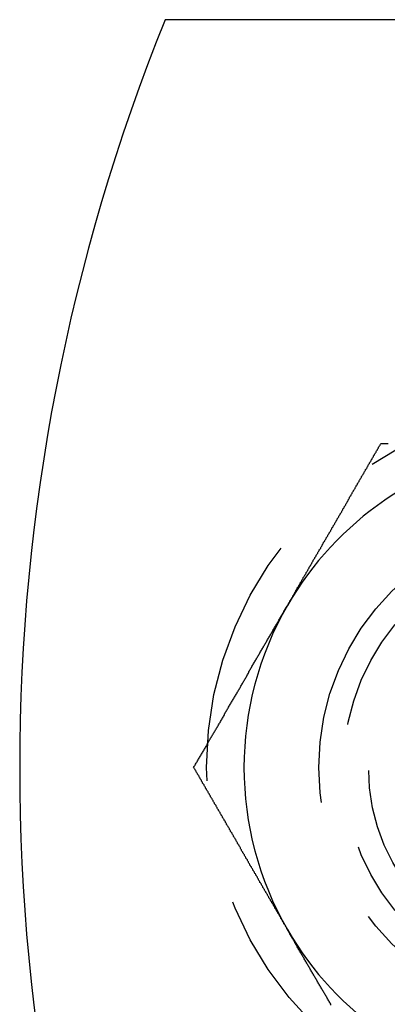
# Model space of a CAD drawing. Extents: x -1 to 157, y 0 to 359.
# Drawn here: x 0 to 7, y 10 to 30 of the extents above; entities that cross this region are included whole.
import ezdxf

# ---------------------------------------------------------------- set-up
doc = ezdxf.new("R2010")
doc.units = 0
doc.header["$LTSCALE"] = 20
doc.linetypes.add('VERDECKT', pattern=[0.375, 0.25, -0.125])
doc.layers.get('0').update_dxf_attribs({"linetype": 'CONTINUOUS'})
doc.layers.get('DEFPOINTS').update_dxf_attribs({"linetype": 'CONTINUOUS'})

# ---------------------------------------------------------------- blocks, each defined once
blk = doc.blocks.new('A$C34A23F12')
at = {"color": 3, "linetype": 'CONTINUOUS'}
blk.add_line((1131.264, 192.642), (1112.719, 192.642), dxfattribs=at)
at = {"color": 3}
for points in [[(1115.17, 180.892, 0), (1115.18, 180.905, 0), (1115.19, 180.918, 0), (1115.19, 180.931, 0), (1115.2, 180.944, 0), (1115.21, 180.957, 0), (1115.22, 180.97, 0), (1115.22, 180.983, 0), (1115.23, 180.996, 0), (1115.24, 181.009, 0), (1115.25, 181.022, 0), (1115.25, 181.035, 0), (1115.26, 181.048, 0), (1115.27, 181.061, 0), (1115.28, 181.074, 0), (1115.28, 181.087, 0), (1115.29, 181.1, 0), (1115.3, 181.113, 0), (1115.31, 181.126, 0), (1115.31, 181.139, 0), (1115.32, 181.152, 0), (1115.33, 181.165, 0), (1115.34, 181.178, 0), (1115.34, 181.191, 0), (1115.35, 181.204, 0), (1115.36, 181.217, 0), (1115.37, 181.23, 0), (1115.37, 181.243, 0), (1115.38, 181.256, 0), (1115.39, 181.269, 0), (1115.4, 181.282, 0), (1115.4, 181.295, 0), (1115.41, 181.308, 0), (1115.42, 181.321, 0), (1115.43, 181.334, 0), (1115.43, 181.347, 0), (1115.44, 181.36, 0), (1115.45, 181.373, 0), (1115.46, 181.386, 0), (1115.46, 181.399, 0), (1115.47, 181.412, 0), (1115.48, 181.425, 0), (1115.49, 181.438, 0), (1115.49, 181.451, 0), (1115.5, 181.464, 0), (1115.51, 181.477, 0), (1115.52, 181.49, 0), (1115.52, 181.503, 0), (1115.53, 181.516, 0), (1115.54, 181.529, 0), (1115.55, 181.542, 0), (1115.55, 181.555, 0), (1115.56, 181.567, 0), (1115.57, 181.58, 0), (1115.58, 181.593, 0), (1115.58, 181.606, 0), (1115.59, 181.619, 0), (1115.6, 181.632, 0), (1115.61, 181.645, 0), (1115.61, 181.658, 0), (1115.62, 181.671, 0), (1115.63, 181.684, 0), (1115.64, 181.697, 0), (1115.64, 181.71, 0), (1115.65, 181.722, 0), (1115.66, 181.735, 0), (1115.66, 181.748, 0), (1115.67, 181.761, 0), (1115.68, 181.774, 0), (1115.69, 181.787, 0), (1115.69, 181.8, 0), (1115.7, 181.813, 0), (1115.71, 181.826, 0), (1115.72, 181.838, 0), (1115.72, 181.851, 0), (1115.73, 181.864, 0), (1115.74, 181.877, 0), (1115.75, 181.89, 0), (1115.75, 181.903, 0), (1115.76, 181.916, 0), (1115.77, 181.928, 0), (1115.78, 181.941, 0), (1115.78, 181.954, 0), (1115.79, 181.967, 0), (1115.8, 181.98, 0), (1115.81, 181.993, 0), (1115.81, 182.006, 0), (1115.82, 182.018, 0), (1115.83, 182.031, 0), (1115.84, 182.044, 0), (1115.84, 182.057, 0), (1115.85, 182.07, 0), (1115.86, 182.083, 0), (1115.87, 182.095, 0), (1115.87, 182.108, 0), (1115.88, 182.121, 0), (1115.89, 182.134, 0), (1115.89, 182.147, 0), (1115.9, 182.159, 0), (1115.91, 182.172, 0), (1115.92, 182.185, 0), (1115.92, 182.198, 0), (1115.93, 182.211, 0), (1115.94, 182.223, 0), (1115.95, 182.236, 0), (1115.95, 182.249, 0), (1115.96, 182.262, 0), (1115.97, 182.275, 0), (1115.98, 182.287, 0), (1115.98, 182.3, 0), (1115.99, 182.313, 0), (1116, 182.326, 0), (1116.01, 182.338, 0), (1116.01, 182.351, 0), (1116.02, 182.364, 0), (1116.03, 182.377, 0), (1116.04, 182.39, 0), (1116.04, 182.402, 0), (1116.05, 182.415, 0), (1116.06, 182.428, 0), (1116.06, 182.441, 0), (1116.07, 182.453, 0), (1116.08, 182.466, 0), (1116.09, 182.479, 0), (1116.09, 182.492, 0), (1116.1, 182.504, 0), (1116.11, 182.517, 0), (1116.12, 182.53, 0), (1116.12, 182.542, 0), (1116.13, 182.555, 0), (1116.14, 182.568, 0), (1116.15, 182.581, 0), (1116.15, 182.593, 0), (1116.16, 182.606, 0), (1116.17, 182.619, 0), (1116.17, 182.632, 0), (1116.18, 182.644, 0), (1116.19, 182.657, 0), (1116.2, 182.67, 0), (1116.2, 182.682, 0), (1116.21, 182.695, 0), (1116.22, 182.708, 0), (1116.23, 182.72, 0), (1116.23, 182.733, 0), (1116.24, 182.746, 0), (1116.25, 182.759, 0), (1116.26, 182.771, 0), (1116.26, 182.784, 0), (1116.27, 182.797, 0), (1116.28, 182.809, 0), (1116.28, 182.822, 0), (1116.29, 182.835, 0), (1116.3, 182.847, 0), (1116.31, 182.86, 0), (1116.31, 182.873, 0), (1116.32, 182.885, 0), (1116.33, 182.898, 0), (1116.34, 182.911, 0), (1116.34, 182.923, 0), (1116.35, 182.936, 0), (1116.36, 182.949, 0), (1116.37, 182.961, 0), (1116.37, 182.974, 0), (1116.38, 182.987, 0), (1116.39, 182.999, 0), (1116.39, 183.012, 0), (1116.4, 183.025, 0), (1116.41, 183.037, 0), (1116.42, 183.05, 0), (1116.42, 183.063, 0), (1116.43, 183.075, 0), (1116.44, 183.088, 0), (1116.45, 183.1, 0), (1116.45, 183.113, 0), (1116.46, 183.126, 0), (1116.47, 183.138, 0), (1116.47, 183.151, 0), (1116.48, 183.164, 0), (1116.49, 183.176, 0), (1116.5, 183.189, 0), (1116.5, 183.201, 0), (1116.51, 183.214, 0), (1116.52, 183.227, 0), (1116.53, 183.239, 0), (1116.53, 183.252, 0), (1116.54, 183.265, 0), (1116.55, 183.277, 0), (1116.55, 183.29, 0), (1116.56, 183.302, 0), (1116.57, 183.315, 0), (1116.58, 183.328, 0), (1116.58, 183.34, 0), (1116.59, 183.353, 0), (1116.6, 183.365, 0), (1116.61, 183.378, 0), (1116.61, 183.391, 0), (1116.62, 183.403, 0), (1116.63, 183.416, 0), (1116.63, 183.428, 0), (1116.64, 183.441, 0), (1116.65, 183.453, 0), (1116.66, 183.466, 0), (1116.66, 183.479, 0), (1116.67, 183.491, 0), (1116.68, 183.504, 0), (1116.69, 183.516, 0), (1116.69, 183.529, 0), (1116.7, 183.541, 0), (1116.71, 183.554, 0), (1116.71, 183.567, 0), (1116.72, 183.579, 0), (1116.73, 183.592, 0), (1116.74, 183.604, 0), (1116.74, 183.617, 0), (1116.75, 183.629, 0), (1116.76, 183.642, 0), (1116.77, 183.654, 0), (1116.77, 183.667, 0), (1116.78, 183.679, 0), (1116.79, 183.692, 0), (1116.79, 183.705, 0), (1116.8, 183.717, 0), (1116.81, 183.73, 0), (1116.82, 183.742, 0), (1116.82, 183.755, 0), (1116.83, 183.767, 0), (1116.84, 183.78, 0), (1116.85, 183.792, 0), (1116.85, 183.805, 0), (1116.86, 183.817, 0), (1116.87, 183.83, 0), (1116.87, 183.842, 0), (1116.88, 183.855, 0), (1116.89, 183.867, 0), (1116.9, 183.88, 0), (1116.9, 183.892, 0), (1116.91, 183.905, 0), (1116.92, 183.917, 0), (1116.92, 183.93, 0), (1116.93, 183.942, 0), (1116.94, 183.955, 0), (1116.95, 183.968, 0), (1116.95, 183.98, 0), (1116.96, 183.993, 0), (1116.97, 184.005, 0), (1116.98, 184.017, 0), (1116.98, 184.03, 0), (1116.99, 184.042, 0), (1117, 184.055, 0), (1117, 184.067, 0), (1117.01, 184.08, 0), (1117.02, 184.092, 0), (1117.03, 184.105, 0), (1117.03, 184.117, 0), (1117.04, 184.13, 0), (1117.05, 184.142, 0)], [(1117.05, 184.142, 0), (1117.06, 184.142, 0), (1117.08, 184.142, 0), (1117.09, 184.142, 0), (1117.1, 184.142, 0), (1117.12, 184.142, 0), (1117.13, 184.142, 0), (1117.15, 184.142, 0), (1117.16, 184.142, 0), (1117.17, 184.142, 0), (1117.19, 184.142, 0)], [(1113.29, 177.642, 0), (1113.3, 177.659, 0), (1113.31, 177.676, 0), (1113.32, 177.692, 0), (1113.33, 177.709, 0), (1113.34, 177.726, 0), (1113.35, 177.743, 0), (1113.36, 177.759, 0), (1113.37, 177.776, 0), (1113.38, 177.793, 0), (1113.39, 177.81, 0), (1113.4, 177.826, 0), (1113.41, 177.843, 0), (1113.42, 177.86, 0), (1113.43, 177.876, 0), (1113.44, 177.893, 0), (1113.45, 177.91, 0), (1113.46, 177.927, 0), (1113.47, 177.943, 0), (1113.48, 177.96, 0), (1113.49, 177.977, 0), (1113.5, 177.994, 0), (1113.51, 178.01, 0), (1113.52, 178.027, 0), (1113.53, 178.044, 0), (1113.54, 178.061, 0), (1113.55, 178.077, 0), (1113.56, 178.094, 0), (1113.57, 178.111, 0), (1113.57, 178.128, 0), (1113.58, 178.145, 0), (1113.59, 178.161, 0), (1113.6, 178.178, 0), (1113.61, 178.195, 0), (1113.62, 178.212, 0), (1113.63, 178.229, 0), (1113.64, 178.245, 0), (1113.65, 178.262, 0), (1113.66, 178.279, 0), (1113.67, 178.296, 0), (1113.68, 178.313, 0), (1113.69, 178.329, 0), (1113.7, 178.346, 0), (1113.71, 178.363, 0), (1113.72, 178.38, 0), (1113.73, 178.397, 0), (1113.74, 178.414, 0), (1113.75, 178.43, 0), (1113.76, 178.447, 0), (1113.77, 178.464, 0), (1113.78, 178.481, 0), (1113.79, 178.498, 0), (1113.8, 178.515, 0), (1113.81, 178.531, 0), (1113.82, 178.548, 0), (1113.83, 178.565, 0), (1113.84, 178.582, 0), (1113.85, 178.599, 0), (1113.86, 178.616, 0), (1113.87, 178.633, 0), (1113.88, 178.649, 0), (1113.89, 178.666, 0), (1113.9, 178.683, 0), (1113.91, 178.7, 0), (1113.91, 178.717, 0), (1113.92, 178.734, 0), (1113.93, 178.751, 0), (1113.94, 178.768, 0), (1113.95, 178.785, 0), (1113.96, 178.801, 0), (1113.97, 178.818, 0), (1113.98, 178.835, 0), (1113.99, 178.852, 0), (1114, 178.869, 0), (1114.01, 178.886, 0), (1114.02, 178.903, 0), (1114.03, 178.92, 0), (1114.04, 178.937, 0), (1114.05, 178.954, 0), (1114.06, 178.971, 0), (1114.07, 178.988, 0), (1114.08, 179.005, 0), (1114.09, 179.022, 0), (1114.1, 179.038, 0), (1114.11, 179.055, 0), (1114.12, 179.072, 0), (1114.13, 179.089, 0), (1114.14, 179.106, 0), (1114.15, 179.123, 0), (1114.16, 179.14, 0), (1114.17, 179.157, 0), (1114.18, 179.174, 0), (1114.19, 179.191, 0), (1114.2, 179.208, 0), (1114.21, 179.225, 0), (1114.22, 179.242, 0), (1114.23, 179.259, 0), (1114.24, 179.276, 0), (1114.25, 179.293, 0), (1114.26, 179.31, 0), (1114.27, 179.327, 0), (1114.28, 179.344, 0), (1114.29, 179.361, 0), (1114.3, 179.378, 0), (1114.31, 179.395, 0), (1114.32, 179.412, 0), (1114.33, 179.429, 0), (1114.34, 179.446, 0), (1114.35, 179.463, 0), (1114.36, 179.481, 0), (1114.37, 179.498, 0), (1114.38, 179.515, 0), (1114.39, 179.532, 0), (1114.4, 179.549, 0), (1114.4, 179.566, 0), (1114.41, 179.583, 0), (1114.42, 179.6, 0), (1114.43, 179.617, 0), (1114.44, 179.634, 0), (1114.45, 179.651, 0), (1114.46, 179.668, 0), (1114.47, 179.685, 0), (1114.48, 179.703, 0), (1114.49, 179.72, 0), (1114.5, 179.737, 0), (1114.51, 179.754, 0), (1114.52, 179.771, 0), (1114.53, 179.788, 0), (1114.54, 179.805, 0), (1114.55, 179.822, 0), (1114.56, 179.839, 0), (1114.57, 179.857, 0), (1114.58, 179.874, 0), (1114.59, 179.891, 0), (1114.6, 179.908, 0), (1114.61, 179.925, 0), (1114.62, 179.942, 0), (1114.63, 179.959, 0), (1114.64, 179.977, 0), (1114.65, 179.994, 0), (1114.66, 180.011, 0), (1114.67, 180.028, 0), (1114.68, 180.045, 0), (1114.69, 180.063, 0), (1114.7, 180.08, 0), (1114.71, 180.097, 0), (1114.72, 180.114, 0), (1114.73, 180.131, 0), (1114.74, 180.149, 0), (1114.75, 180.166, 0), (1114.76, 180.183, 0), (1114.77, 180.2, 0), (1114.78, 180.217, 0), (1114.79, 180.235, 0), (1114.8, 180.252, 0), (1114.81, 180.269, 0), (1114.82, 180.286, 0), (1114.83, 180.304, 0), (1114.84, 180.321, 0), (1114.85, 180.338, 0), (1114.86, 180.355, 0), (1114.87, 180.373, 0), (1114.88, 180.39, 0), (1114.89, 180.407, 0), (1114.9, 180.424, 0), (1114.91, 180.442, 0), (1114.92, 180.459, 0), (1114.93, 180.476, 0), (1114.94, 180.493, 0), (1114.95, 180.511, 0), (1114.96, 180.528, 0), (1114.97, 180.545, 0), (1114.98, 180.563, 0), (1114.99, 180.58, 0), (1115, 180.597, 0), (1115.01, 180.615, 0), (1115.02, 180.632, 0), (1115.03, 180.649, 0), (1115.04, 180.667, 0), (1115.05, 180.684, 0), (1115.06, 180.701, 0), (1115.07, 180.719, 0), (1115.08, 180.736, 0), (1115.09, 180.753, 0), (1115.1, 180.771, 0), (1115.11, 180.788, 0), (1115.12, 180.805, 0), (1115.13, 180.823, 0), (1115.14, 180.84, 0), (1115.15, 180.858, 0), (1115.16, 180.875, 0), (1115.17, 180.892, 0)], [(1115.17, 174.392, 0), (1115.16, 174.405, 0), (1115.16, 174.418, 0), (1115.15, 174.431, 0), (1115.14, 174.444, 0), (1115.13, 174.457, 0), (1115.13, 174.47, 0), (1115.12, 174.483, 0), (1115.11, 174.496, 0), (1115.1, 174.509, 0), (1115.1, 174.522, 0), (1115.09, 174.535, 0), (1115.08, 174.548, 0), (1115.07, 174.561, 0), (1115.07, 174.574, 0), (1115.06, 174.587, 0), (1115.05, 174.6, 0), (1115.04, 174.613, 0), (1115.04, 174.626, 0), (1115.03, 174.639, 0), (1115.02, 174.652, 0), (1115.01, 174.665, 0), (1115.01, 174.678, 0), (1115, 174.691, 0), (1114.99, 174.704, 0), (1114.98, 174.717, 0), (1114.98, 174.73, 0), (1114.97, 174.743, 0), (1114.96, 174.756, 0), (1114.95, 174.769, 0), (1114.95, 174.782, 0), (1114.94, 174.795, 0), (1114.93, 174.808, 0), (1114.92, 174.821, 0), (1114.92, 174.834, 0), (1114.91, 174.847, 0), (1114.9, 174.86, 0), (1114.89, 174.873, 0), (1114.89, 174.886, 0), (1114.88, 174.899, 0), (1114.87, 174.912, 0), (1114.86, 174.925, 0), (1114.86, 174.938, 0), (1114.85, 174.951, 0), (1114.84, 174.964, 0), (1114.83, 174.977, 0), (1114.83, 174.99, 0), (1114.82, 175.003, 0), (1114.81, 175.016, 0), (1114.8, 175.029, 0), (1114.8, 175.042, 0), (1114.79, 175.055, 0), (1114.78, 175.067, 0), (1114.77, 175.08, 0), (1114.77, 175.093, 0), (1114.76, 175.106, 0), (1114.75, 175.119, 0), (1114.74, 175.132, 0), (1114.74, 175.145, 0), (1114.73, 175.158, 0), (1114.72, 175.171, 0), (1114.71, 175.184, 0), (1114.71, 175.197, 0), (1114.7, 175.21, 0), (1114.69, 175.222, 0), (1114.68, 175.235, 0), (1114.68, 175.248, 0), (1114.67, 175.261, 0), (1114.66, 175.274, 0), (1114.65, 175.287, 0), (1114.65, 175.3, 0), (1114.64, 175.313, 0), (1114.63, 175.326, 0), (1114.62, 175.338, 0), (1114.62, 175.351, 0), (1114.61, 175.364, 0), (1114.6, 175.377, 0), (1114.59, 175.39, 0), (1114.59, 175.403, 0), (1114.58, 175.416, 0), (1114.57, 175.428, 0), (1114.57, 175.441, 0), (1114.56, 175.454, 0), (1114.55, 175.467, 0), (1114.54, 175.48, 0), (1114.54, 175.493, 0), (1114.53, 175.506, 0), (1114.52, 175.518, 0), (1114.51, 175.531, 0), (1114.51, 175.544, 0), (1114.5, 175.557, 0), (1114.49, 175.57, 0), (1114.48, 175.583, 0), (1114.48, 175.595, 0), (1114.47, 175.608, 0), (1114.46, 175.621, 0), (1114.45, 175.634, 0), (1114.45, 175.647, 0), (1114.44, 175.659, 0), (1114.43, 175.672, 0), (1114.42, 175.685, 0), (1114.42, 175.698, 0), (1114.41, 175.711, 0), (1114.4, 175.723, 0), (1114.39, 175.736, 0), (1114.39, 175.749, 0), (1114.38, 175.762, 0), (1114.37, 175.775, 0), (1114.37, 175.787, 0), (1114.36, 175.8, 0), (1114.35, 175.813, 0), (1114.34, 175.826, 0), (1114.34, 175.838, 0), (1114.33, 175.851, 0), (1114.32, 175.864, 0), (1114.31, 175.877, 0), (1114.31, 175.89, 0), (1114.3, 175.902, 0), (1114.29, 175.915, 0), (1114.28, 175.928, 0), (1114.28, 175.941, 0), (1114.27, 175.953, 0), (1114.26, 175.966, 0), (1114.25, 175.979, 0), (1114.25, 175.992, 0), (1114.24, 176.004, 0), (1114.23, 176.017, 0), (1114.23, 176.03, 0), (1114.22, 176.042, 0), (1114.21, 176.055, 0), (1114.2, 176.068, 0), (1114.2, 176.081, 0), (1114.19, 176.093, 0), (1114.18, 176.106, 0), (1114.17, 176.119, 0), (1114.17, 176.132, 0), (1114.16, 176.144, 0), (1114.15, 176.157, 0), (1114.14, 176.17, 0), (1114.14, 176.182, 0), (1114.13, 176.195, 0), (1114.12, 176.208, 0), (1114.12, 176.22, 0), (1114.11, 176.233, 0), (1114.1, 176.246, 0), (1114.09, 176.259, 0), (1114.09, 176.271, 0), (1114.08, 176.284, 0), (1114.07, 176.297, 0), (1114.06, 176.309, 0), (1114.06, 176.322, 0), (1114.05, 176.335, 0), (1114.04, 176.347, 0), (1114.03, 176.36, 0), (1114.03, 176.373, 0), (1114.02, 176.385, 0), (1114.01, 176.398, 0), (1114.01, 176.411, 0), (1114, 176.423, 0), (1113.99, 176.436, 0), (1113.98, 176.449, 0), (1113.98, 176.461, 0), (1113.97, 176.474, 0), (1113.96, 176.487, 0), (1113.95, 176.499, 0), (1113.95, 176.512, 0), (1113.94, 176.525, 0), (1113.93, 176.537, 0), (1113.93, 176.55, 0), (1113.92, 176.563, 0), (1113.91, 176.575, 0), (1113.9, 176.588, 0), (1113.9, 176.6, 0), (1113.89, 176.613, 0), (1113.88, 176.626, 0), (1113.87, 176.638, 0), (1113.87, 176.651, 0), (1113.86, 176.664, 0), (1113.85, 176.676, 0), (1113.84, 176.689, 0), (1113.84, 176.701, 0), (1113.83, 176.714, 0), (1113.82, 176.727, 0), (1113.82, 176.739, 0), (1113.81, 176.752, 0), (1113.8, 176.765, 0), (1113.79, 176.777, 0), (1113.79, 176.79, 0), (1113.78, 176.802, 0), (1113.77, 176.815, 0), (1113.76, 176.828, 0), (1113.76, 176.84, 0), (1113.75, 176.853, 0), (1113.74, 176.865, 0), (1113.74, 176.878, 0), (1113.73, 176.891, 0), (1113.72, 176.903, 0), (1113.71, 176.916, 0), (1113.71, 176.928, 0), (1113.7, 176.941, 0), (1113.69, 176.953, 0), (1113.68, 176.966, 0), (1113.68, 176.979, 0), (1113.67, 176.991, 0), (1113.66, 177.004, 0), (1113.66, 177.016, 0), (1113.65, 177.029, 0), (1113.64, 177.041, 0), (1113.63, 177.054, 0), (1113.63, 177.067, 0), (1113.62, 177.079, 0), (1113.61, 177.092, 0), (1113.61, 177.104, 0), (1113.6, 177.117, 0), (1113.59, 177.129, 0), (1113.58, 177.142, 0), (1113.58, 177.154, 0), (1113.57, 177.167, 0), (1113.56, 177.179, 0), (1113.55, 177.192, 0), (1113.55, 177.205, 0), (1113.54, 177.217, 0), (1113.53, 177.23, 0), (1113.53, 177.242, 0), (1113.52, 177.255, 0), (1113.51, 177.267, 0), (1113.5, 177.28, 0), (1113.5, 177.292, 0), (1113.49, 177.305, 0), (1113.48, 177.317, 0), (1113.47, 177.33, 0), (1113.47, 177.342, 0), (1113.46, 177.355, 0), (1113.45, 177.367, 0), (1113.45, 177.38, 0), (1113.44, 177.392, 0), (1113.43, 177.405, 0), (1113.42, 177.417, 0), (1113.42, 177.43, 0), (1113.41, 177.442, 0), (1113.4, 177.455, 0), (1113.4, 177.468, 0), (1113.39, 177.48, 0), (1113.38, 177.493, 0), (1113.37, 177.505, 0), (1113.37, 177.517, 0), (1113.36, 177.53, 0), (1113.35, 177.542, 0), (1113.34, 177.555, 0), (1113.34, 177.567, 0), (1113.33, 177.58, 0), (1113.32, 177.592, 0), (1113.32, 177.605, 0), (1113.31, 177.617, 0), (1113.3, 177.63, 0), (1113.29, 177.642, 0)], [(1116.04, 172.878, 0), (1116.04, 172.895, 0), (1116.03, 172.912, 0), (1116.02, 172.929, 0), (1116.01, 172.946, 0), (1116, 172.963, 0), (1115.99, 172.981, 0), (1115.98, 172.998, 0), (1115.97, 173.015, 0), (1115.96, 173.032, 0), (1115.95, 173.049, 0), (1115.94, 173.066, 0), (1115.93, 173.083, 0), (1115.92, 173.1, 0), (1115.91, 173.117, 0), (1115.9, 173.134, 0), (1115.89, 173.151, 0), (1115.88, 173.168, 0), (1115.87, 173.185, 0), (1115.86, 173.203, 0), (1115.85, 173.22, 0), (1115.84, 173.237, 0), (1115.83, 173.254, 0), (1115.82, 173.271, 0), (1115.81, 173.288, 0), (1115.8, 173.305, 0), (1115.79, 173.322, 0), (1115.78, 173.339, 0), (1115.77, 173.357, 0), (1115.76, 173.374, 0), (1115.75, 173.391, 0), (1115.74, 173.408, 0), (1115.73, 173.425, 0), (1115.72, 173.442, 0), (1115.71, 173.459, 0), (1115.7, 173.477, 0), (1115.69, 173.494, 0), (1115.68, 173.511, 0), (1115.67, 173.528, 0), (1115.66, 173.545, 0), (1115.65, 173.563, 0), (1115.64, 173.58, 0), (1115.63, 173.597, 0), (1115.62, 173.614, 0), (1115.61, 173.631, 0), (1115.6, 173.649, 0), (1115.59, 173.666, 0), (1115.58, 173.683, 0), (1115.57, 173.7, 0), (1115.56, 173.717, 0), (1115.55, 173.735, 0), (1115.54, 173.752, 0), (1115.53, 173.769, 0), (1115.52, 173.786, 0), (1115.51, 173.804, 0), (1115.5, 173.821, 0), (1115.49, 173.838, 0), (1115.48, 173.855, 0), (1115.47, 173.873, 0), (1115.46, 173.89, 0), (1115.45, 173.907, 0), (1115.44, 173.924, 0), (1115.43, 173.942, 0), (1115.42, 173.959, 0), (1115.41, 173.976, 0), (1115.4, 173.993, 0), (1115.39, 174.011, 0), (1115.38, 174.028, 0), (1115.37, 174.045, 0), (1115.36, 174.063, 0), (1115.35, 174.08, 0), (1115.34, 174.097, 0), (1115.33, 174.115, 0), (1115.32, 174.132, 0), (1115.31, 174.149, 0), (1115.3, 174.167, 0), (1115.29, 174.184, 0), (1115.28, 174.201, 0), (1115.27, 174.219, 0), (1115.26, 174.236, 0), (1115.25, 174.253, 0), (1115.24, 174.271, 0), (1115.23, 174.288, 0), (1115.22, 174.305, 0), (1115.21, 174.323, 0), (1115.2, 174.34, 0), (1115.19, 174.358, 0), (1115.18, 174.375, 0), (1115.17, 174.392, 0)]]:
    blk.add_polyline3d(points, dxfattribs=at)
at = {"color": 1, "linetype": 'VERDECKT'}
for radius in [7.25, 5, 4.5, 4]:
    blk.add_circle((1120.8, 177.642), radius, dxfattribs=at)
at = {"color": 3, "linetype": 'CONTINUOUS'}
for centre, radius, start, end in [((1149.8, 177.642), 40, 157.9757, 202.0243), ((1120.8, 177.642), 6.5, 98.8499, 150), ((1120.8, 177.642), 6.5, 150, 210), ((1120.8, 177.642), 6.5, 210, 261.1501)]:
    blk.add_arc(centre, radius, start, end, dxfattribs=at)

msp = doc.modelspace()

# ---------------------------------------------------------------- block references
at = {"layer": 'DEFPOINTS'}
msp.add_blockref('A$C34A23F12', (-1109.797, -162.642), dxfattribs=at)

doc.saveas('drawing.dxf')
